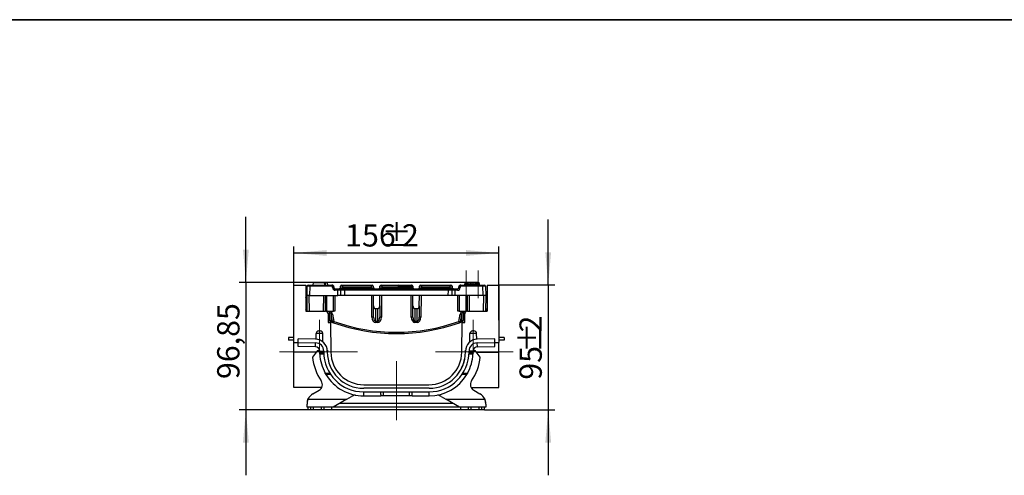
# Model space of a CAD drawing. Units: millimetres. Extents: x -121 to 664, y -32 to 370.
# Drawn here: x 252 to 402, y 222 to 291 of the extents above; entities that cross this region are included whole.
import ezdxf

# ---------------------------------------------------------------- set-up
doc = ezdxf.new("R2010")
doc.units = ezdxf.units.MM
doc.linetypes.add('CENTERX2', pattern=[20.32, 12.7, -2.54, 2.54, -2.54])
doc.layers.add('FORMAT', color=7, linetype='Continuous')
doc.styles.add('SLDTEXTSTYLE1', font='TXT', dxfattribs={"width": 0.7})
doc.dimstyles.new('SLDDIMSTYLE1', dxfattribs={"dimtxt": 3.393075, "dimasz": 5, "dimexe": 0, "dimexo": 0.0625, "dimgap": 0.848269, "dimtad": 2, "dimdec": 4, "dimlfac": 5, "dimrnd": 1e-09, "dimzin": 12, "dimdsep": 46, "dimtxsty": 'SLDTEXTSTYLE1', "dimsah": 1, "dimcen": 0.09, "dimadec": 0, "dimazin": 3, "dimtfac": 1, "dimtdec": 4, "dimtmove": 0, "dimatfit": 0, "dimfxl": 0, "dimfrac": 2, "dimtolj": 1, "dimtzin": 12, "dimarcsym": 0})

# ---------------------------------------------------------------- blocks, each defined once
blk = doc.blocks.new('_D_2')
at = {"layer": 'FORMAT'}
for p, q in [((293.66, 250.57), (293.66, 256.45)), ((324.86, 245.19), (324.86, 256.45)), ((293.66, 255.45), (324.86, 255.45))]:
    blk.add_line(p, q, dxfattribs=at)
for points in [[(293.66, 255.45), (298.66, 255.01), (298.66, 255.89)], [(324.86, 255.45), (319.86, 255.89), (319.86, 255.01)]]:
    blk.add_solid(points, dxfattribs=at)
at = {"layer": 'FORMAT', "attachment_point": 1, "style": 'SLDTEXTSTYLE1'}
for s, insert, char_height in [('156', (301.46, 259.83), 3.393), ('%%p', (307, 259.83), 3.393), ('2', (310.11, 259.83), 3.39)]:
    blk.add_mtext(s, dxfattribs=dict(at, insert=insert, char_height=char_height))
blk = doc.blocks.new('_D_3')
at = {"layer": 'FORMAT'}
for p, q in [((332.37, 250.57), (332.37, 260.57)), ((324.86, 250.57), (333.37, 250.57)), ((332.37, 250.57), (332.37, 231.57)), ((322.66, 231.57), (333.37, 231.57)), ((332.37, 231.57), (332.37, 221.57))]:
    blk.add_line(p, q, dxfattribs=at)
for points in [[(332.37, 250.57), (332.81, 255.57), (331.93, 255.57)], [(332.37, 231.57), (331.93, 226.57), (332.81, 226.57)]]:
    blk.add_solid(points, dxfattribs=at)
at = {"layer": 'FORMAT', "attachment_point": 1, "rotation": 90, "style": 'SLDTEXTSTYLE1'}
for s, insert, char_height in [('%%p', (328, 240.24), 3.393), ('2', (328, 243.34), 3.39), ('95', (328, 236.14), 3.393)]:
    blk.add_mtext(s, dxfattribs=dict(at, insert=insert, char_height=char_height))
blk = doc.blocks.new('_D_4')
at = {"layer": 'FORMAT'}
for p, q in [((286.36, 250.94), (286.36, 260.94)), ((320.52, 250.94), (285.36, 250.94)), ((286.36, 250.94), (286.36, 231.57)), ((319.06, 231.57), (285.36, 231.57)), ((286.36, 231.57), (286.36, 221.57))]:
    blk.add_line(p, q, dxfattribs=at)
for points in [[(286.36, 250.94), (286.8, 255.94), (285.92, 255.94)], [(286.36, 231.57), (285.92, 226.57), (286.8, 226.57)]]:
    blk.add_solid(points, dxfattribs=at)
at = {"layer": 'FORMAT', "insert": (281.99, 236.24), "char_height": 3.393, "attachment_point": 1, "rotation": 90, "style": 'SLDTEXTSTYLE1'}
blk.add_mtext('96,85', dxfattribs=at)

msp = doc.modelspace()

# ---------------------------------------------------------------- linework, layer by layer
at = {"color": 7, "linetype": 'Continuous', "lineweight": 25}
for p, q in [((293.660671, 241.816285), (293.660671, 250.567567)), ((293.660671, 250.567567), (295.460671, 250.567567)), ((295.460671, 250.567567), (295.460671, 246.567567)), ((295.660671, 248.967567), (295.685169, 250.371057)), ((295.885139, 250.567567), (296.085108, 250.567567)), ((296.085108, 250.371057), (296.06061, 248.967567)), ((296.085108, 250.371057), (296.085108, 250.567567)), ((296.085108, 250.567567), (299.455389, 250.567567)), ((299.455389, 250.371057), (296.085108, 250.371057)), ((296.576784, 250.567567), (296.642025, 250.937567)), ((296.642025, 250.937567), (298.322025, 250.937567)), ((298.387266, 250.567567), (298.322025, 250.937567)), ((298.32831, 250.901921), (298.328258, 250.937567)), ((298.465092, 250.567567), (298.412684, 250.937567)), ((298.472784, 250.567567), (298.538025, 250.937567)), ((298.531394, 250.899961), (298.525133, 250.937567)), ((298.538025, 250.937567), (298.525133, 250.937567)), ((298.538025, 250.937567), (298.754025, 250.937567)), ((298.819266, 250.567567), (298.754025, 250.937567)), ((299.455389, 250.371057), (299.455389, 250.567567)), ((299.557272, 250.164076), (299.555374, 250.272803)), ((299.755343, 250.272803), (299.757241, 250.164076)), ((300.76401, 250.164076), (300.767623, 250.371057)), ((300.967592, 250.567567), (301.067577, 250.567567)), ((301.067577, 250.371057), (301.063964, 250.164076)), ((301.067577, 250.371057), (301.067577, 250.567567)), ((301.067577, 250.567567), (305.453689, 250.567567)), ((305.453689, 250.371057), (301.067577, 250.371057)), ((305.453689, 250.371057), (305.453689, 250.567567)), ((305.453689, 250.567567), (305.553674, 250.567567)), ((305.457302, 250.164076), (305.453689, 250.371057)), ((305.753644, 250.371057), (305.757256, 250.164076)), ((306.764086, 250.164076), (306.767699, 250.371057)), ((306.967669, 250.567567), (307.067653, 250.567567)), ((307.067653, 250.371057), (307.06404, 250.164076)), ((307.067653, 250.371057), (307.067653, 250.567567)), ((307.067653, 250.567567), (309.552774, 250.567567)), ((309.552774, 250.371057), (307.067653, 250.371057)), ((309.552774, 250.371057), (309.552774, 250.567567)), ((309.552774, 250.567567), (309.652834, 250.567567)), ((309.553068, 250.365822), (309.552774, 250.371057)), ((309.652834, 250.567567), (311.553674, 250.567567)), ((309.853462, 250.361968), (309.85252, 250.378764)), ((309.897788, 250.169312), (309.897788, 250.267567)), ((309.897788, 250.267567), (311.457211, 250.267567)), ((311.440266, 250.365822), (311.440174, 250.371057)), ((311.457211, 250.169312), (311.457211, 250.267567)), ((311.457211, 250.267567), (311.462271, 250.267567)), ((311.457211, 250.267567), (311.462271, 250.267567)), ((311.457211, 250.267567), (311.462271, 250.267567)), ((311.457211, 250.267567), (311.462271, 250.267567)), ((311.457211, 250.267567), (311.462271, 250.267567)), ((311.457211, 250.267567), (311.462271, 250.267567)), ((311.457211, 250.267567), (311.462271, 250.267567)), ((311.457211, 250.267567), (311.462271, 250.267567)), ((311.457211, 250.267567), (311.462271, 250.267567)), ((311.457211, 250.267567), (311.462271, 250.267567)), ((311.457211, 250.267567), (311.462271, 250.267567)), ((311.457211, 250.267567), (311.462271, 250.267567)), ((311.457211, 250.267567), (311.462271, 250.267567)), ((311.457211, 250.267567), (311.462271, 250.267567)), ((311.753644, 250.371057), (311.753735, 250.365822)), ((311.755571, 250.260625), (311.757256, 250.164076)), ((312.764086, 250.164076), (312.767699, 250.371057)), ((312.967669, 250.567567), (313.067653, 250.567567)), ((313.067653, 250.371057), (313.06404, 250.164076)), ((313.067653, 250.371057), (313.067653, 250.567567)), ((313.067653, 250.567567), (317.453765, 250.567567)), ((317.453765, 250.371057), (313.067653, 250.371057)), ((317.453765, 250.371057), (317.453765, 250.567567)), ((317.453765, 250.567567), (317.55375, 250.567567)), ((317.457378, 250.164076), (317.453765, 250.371057)), ((317.75372, 250.371057), (317.757333, 250.164076)), ((318.764101, 250.164076), (318.765999, 250.272803)), ((318.965969, 250.272803), (318.964071, 250.164076)), ((319.065953, 250.371057), (319.065953, 250.567567)), ((319.065953, 250.567567), (322.436234, 250.567567)), ((322.436234, 250.371057), (319.065953, 250.371057)), ((319.666678, 250.567567), (319.701944, 250.767567)), ((319.701944, 250.767567), (319.95866, 250.767567)), ((319.737342, 250.767567), (319.767318, 250.937567)), ((319.767318, 250.937567), (319.950838, 250.937567)), ((319.929252, 250.767567), (319.959318, 250.937567)), ((319.929287, 250.767567), (319.959318, 250.937567)), ((319.96866, 250.567567), (319.95866, 250.767567)), ((319.95866, 250.767567), (321.75866, 250.767567)), ((319.969845, 250.767567), (319.990888, 250.937567)), ((320.062544, 250.937567), (320.061834, 250.937567)), ((320.064938, 250.767567), (320.062544, 250.937567)), ((320.104757, 250.937567), (320.062544, 250.937567)), ((320.115571, 250.767567), (320.104757, 250.937567)), ((320.1881, 250.937567), (320.104757, 250.937567)), ((320.18246, 250.767567), (320.212502, 250.937567)), ((320.182482, 250.767567), (320.212502, 250.937567)), ((320.182527, 250.767567), (320.212502, 250.937567)), ((320.516157, 250.767567), (320.516556, 250.937567)), ((320.638178, 250.937567), (320.516556, 250.937567)), ((320.638551, 250.767567), (320.638178, 250.937567)), ((320.972208, 250.767567), (320.942232, 250.937567)), ((321.282773, 250.937567), (320.942232, 250.937567)), ((321.252797, 250.767567), (321.282773, 250.937567)), ((321.3471, 250.767567), (321.347638, 250.937567)), ((321.442478, 250.767567), (321.412502, 250.937567)), ((321.442505, 250.767567), (321.412502, 250.937567)), ((321.446628, 250.767567), (321.416556, 250.937567)), ((321.492459, 250.937567), (321.433191, 250.937567)), ((321.474216, 250.767567), (321.492459, 250.937567)), ((321.553508, 250.767567), (321.554182, 250.937567)), ((321.692022, 250.767567), (321.66202, 250.937567)), ((321.692035, 250.767567), (321.66202, 250.937567)), ((321.692032, 250.767567), (321.66202, 250.937567)), ((321.697022, 250.937567), (321.879318, 250.937567)), ((321.76866, 250.567567), (321.75866, 250.767567)), ((321.75866, 250.767567), (321.901944, 250.767567)), ((321.944559, 250.567567), (321.879318, 250.937567)), ((321.937209, 250.567567), (321.901944, 250.767567)), ((322.436234, 250.371057), (322.436234, 250.567567)), ((322.436234, 250.567567), (322.636204, 250.567567)), ((322.460732, 248.967567), (322.436234, 250.371057)), ((322.836173, 250.371057), (322.860671, 248.967567)), ((323.060671, 250.567567), (323.060671, 246.567567)), ((323.060671, 250.567567), (324.860671, 250.567567)), ((324.860671, 250.567567), (324.860671, 241.816285)), ((296.06061, 248.967567), (295.660671, 248.967567)), ((295.677427, 246.567567), (295.660671, 248.967567)), ((295.960664, 248.967567), (295.977419, 246.567567)), ((296.06061, 248.967567), (300.360732, 248.967567)), ((298.183923, 246.567567), (298.200679, 248.967567)), ((299.700637, 246.567567), (299.705304, 248.967567)), ((299.91208, 248.967567), (299.907413, 246.567567)), ((299.957211, 249.771057), (299.957211, 249.967567)), ((299.957211, 249.967567), (300.346707, 249.967567)), ((300.346707, 249.771057), (299.957211, 249.771057)), ((300.346707, 249.771057), (300.346707, 249.967567)), ((300.346707, 249.967567), (300.546677, 249.967567)), ((300.360732, 248.967567), (300.346707, 249.771057)), ((300.760671, 248.967567), (300.360732, 248.967567)), ((300.546677, 249.967567), (301.346555, 249.967567)), ((300.746646, 249.771057), (300.760671, 248.967567)), ((301.36058, 248.967567), (300.760671, 248.967567)), ((301.063964, 249.967567), (301.063964, 250.164076)), ((301.063964, 250.164076), (305.457302, 250.164076)), ((301.346555, 249.771057), (301.346555, 249.967567)), ((301.346555, 249.967567), (317.174788, 249.967567)), ((301.346555, 249.771057), (301.36058, 248.967567)), ((317.174788, 249.771057), (301.346555, 249.771057)), ((305.710676, 248.967567), (301.36058, 248.967567)), ((305.457302, 249.967567), (305.457302, 250.164076)), ((305.533738, 245.664409), (305.510677, 248.967567)), ((305.710676, 248.967567), (305.760671, 248.967567)), ((306.760671, 248.967567), (305.760671, 248.967567)), ((305.771602, 247.401948), (305.760671, 248.967567)), ((306.749741, 247.401948), (306.760671, 248.967567)), ((306.760671, 248.967567), (306.810667, 248.967567)), ((311.710676, 248.967567), (306.810667, 248.967567)), ((307.010665, 248.967567), (306.987604, 245.664409)), ((307.06404, 249.967567), (307.06404, 250.164076)), ((307.06404, 250.164076), (311.457302, 250.164076)), ((311.457211, 250.169312), (309.897788, 250.169312)), ((311.457302, 250.164076), (311.457211, 250.169312)), ((311.457302, 249.967567), (311.457302, 250.164076)), ((311.533738, 245.664409), (311.510677, 248.967567)), ((311.710676, 248.967567), (311.760671, 248.967567)), ((312.760671, 248.967567), (311.760671, 248.967567)), ((311.771602, 247.401948), (311.760671, 248.967567)), ((312.749741, 247.401948), (312.760671, 248.967567)), ((312.760671, 248.967567), (312.810667, 248.967567)), ((317.160763, 248.967567), (312.810667, 248.967567)), ((313.010665, 248.967567), (312.987604, 245.664409)), ((313.06404, 249.967567), (313.06404, 250.164076)), ((313.06404, 250.164076), (317.457378, 250.164076)), ((317.160763, 248.967567), (317.174788, 249.771057)), ((317.760671, 248.967567), (317.160763, 248.967567)), ((317.174788, 249.771057), (317.174788, 249.967567)), ((317.174788, 249.967567), (317.974666, 249.967567)), ((317.457378, 249.967567), (317.457378, 250.164076)), ((317.760671, 248.967567), (317.774696, 249.771057)), ((318.16061, 248.967567), (317.760671, 248.967567)), ((317.974666, 249.967567), (318.174635, 249.967567)), ((318.174635, 249.771057), (318.16061, 248.967567)), ((322.460732, 248.967567), (318.16061, 248.967567)), ((318.174635, 249.771057), (318.174635, 249.967567)), ((318.174635, 249.967567), (318.564132, 249.967567)), ((318.564132, 249.771057), (318.174635, 249.771057)), ((318.564132, 249.771057), (318.564132, 249.967567)), ((318.613929, 246.567567), (318.609262, 248.967567)), ((318.816039, 248.967567), (318.820706, 246.567567)), ((320.320664, 248.967567), (320.337419, 246.567567)), ((322.860671, 248.967567), (322.460732, 248.967567)), ((322.543923, 246.567567), (322.560679, 248.967567)), ((322.860671, 248.967567), (322.843916, 246.567567)), ((305.783732, 245.664409), (305.771602, 247.401948)), ((306.749741, 247.401948), (306.73761, 245.664409)), ((311.783732, 245.664409), (311.771602, 247.401948)), ((312.749741, 247.401948), (312.73761, 245.664409)), ((295.617341, 246.667567), (295.460671, 246.928309)), ((295.460671, 246.667567), (295.676729, 246.667567)), ((295.460671, 246.567567), (298.460671, 246.567567)), ((298.483863, 246.567567), (298.460671, 246.567567)), ((298.677006, 246.567567), (299.700637, 246.567567)), ((298.860671, 246.167567), (298.860671, 244.867567)), ((299.081805, 245.180079), (299.061016, 246.371057)), ((299.54028, 244.981824), (299.348096, 246.071756)), ((299.545058, 246.105089), (299.737242, 245.015158)), ((299.907413, 246.567567), (299.700637, 246.567567)), ((306.073191, 246.967567), (306.448151, 246.967567)), ((306.073191, 246.967567), (306.086653, 245.039382)), ((306.43469, 245.039382), (306.448151, 246.967567)), ((312.073191, 246.967567), (312.448151, 246.967567)), ((312.073191, 246.967567), (312.086653, 245.039382)), ((312.43469, 245.039382), (312.448151, 246.967567)), ((318.820706, 246.567567), (318.613929, 246.567567)), ((318.784101, 245.015158), (318.976285, 246.105089)), ((318.820706, 246.567567), (319.844337, 246.567567)), ((319.173246, 246.071756), (318.981062, 244.981824)), ((319.460326, 246.371057), (319.439538, 245.180079)), ((319.660671, 244.867567), (319.660671, 246.167567)), ((320.060671, 246.567567), (320.03748, 246.567567)), ((320.060671, 246.567567), (323.060671, 246.567567)), ((322.844614, 246.667567), (323.060671, 246.667567)), ((322.904002, 246.667567), (323.060671, 246.928309)), ((298.860671, 244.867567), (299.260671, 244.867567)), ((299.260671, 244.867567), (299.300323, 240.323934)), ((306.086653, 245.039382), (306.43469, 245.039382)), ((306.086653, 245.039382), (306.086653, 244.868043)), ((306.43469, 244.868043), (306.086653, 244.868043)), ((306.43469, 245.039382), (306.43469, 244.868043)), ((312.086653, 245.039382), (312.43469, 245.039382)), ((312.086653, 245.039382), (312.086653, 244.868043)), ((312.43469, 244.868043), (312.086653, 244.868043)), ((312.43469, 245.039382), (312.43469, 244.868043)), ((319.22102, 240.323934), (319.260671, 244.867567)), ((319.260671, 244.867567), (319.660671, 244.867567)), ((297.038479, 242.296196), (297.053811, 243.174548)), ((298.067531, 243.174548), (297.053811, 243.174548)), ((297.45375, 243.567567), (297.667592, 243.567567)), ((298.09002, 241.886201), (298.067531, 243.174548)), ((320.431323, 241.886201), (320.453811, 243.174548)), ((321.467531, 243.174548), (320.453811, 243.174548)), ((320.85375, 243.567567), (321.067592, 243.567567)), ((321.482863, 242.296196), (321.467531, 243.174548)), ((292.860671, 242.567567), (292.860671, 242.167567)), ((293.660671, 242.567567), (292.860671, 242.567567)), ((293.660671, 242.167567), (292.860671, 242.167567)), ((293.660671, 241.816285), (294.298671, 241.805149)), ((293.660671, 240.320095), (293.660671, 241.816285)), ((294.298671, 241.805149), (294.298671, 242.345149)), ((296.974755, 242.298438), (294.298671, 242.345149)), ((294.298671, 241.805149), (296.965331, 241.758602)), ((294.298671, 241.197149), (294.298671, 241.805149)), ((296.974755, 241.150438), (296.974755, 241.758402)), ((324.222671, 242.345149), (321.546588, 242.298438)), ((321.556012, 241.758602), (324.222671, 241.805149)), ((321.586652, 241.151137), (321.565433, 241.758767)), ((324.222671, 241.805149), (324.222671, 242.345149)), ((324.222671, 241.805149), (324.860671, 241.816285)), ((324.222671, 241.197149), (324.222671, 241.805149)), ((325.660671, 242.567567), (324.860671, 242.567567)), ((325.660671, 242.167567), (324.860671, 242.167567)), ((324.860671, 240.320095), (324.860671, 241.816285)), ((325.660671, 242.567567), (325.660671, 242.167567)), ((293.660671, 234.927567), (293.660671, 240.320095)), ((296.974755, 241.150438), (294.298671, 241.197149)), ((297.274013, 240.567567), (296.498887, 239.594446)), ((297.274013, 240.567567), (297.59218, 240.567567)), ((297.595515, 240.478676), (298.203341, 240.489286)), ((297.595515, 240.478676), (297.595515, 240.347532)), ((297.595515, 240.347532), (298.203348, 240.358141)), ((297.596606, 240.245149), (298.204573, 240.245149)), ((298.203341, 240.498794), (298.203341, 240.367567)), ((298.742023, 240.567567), (298.758176, 240.567567)), ((298.743341, 240.367567), (298.743341, 240.498712)), ((298.757354, 240.661789), (298.760343, 240.319222)), ((319.760999, 240.319222), (319.763989, 240.661789)), ((319.763166, 240.567567), (319.779319, 240.567567)), ((319.778002, 240.498712), (319.778002, 240.367567)), ((320.316769, 240.245149), (320.924737, 240.245149)), ((320.318002, 240.367567), (320.318002, 240.498794)), ((320.925827, 240.387602), (320.318002, 240.376993)), ((320.925827, 240.518747), (320.318037, 240.508138)), ((320.925827, 240.387602), (320.925827, 240.518747)), ((320.929163, 240.567567), (321.24733, 240.567567)), ((322.022456, 239.594446), (321.24733, 240.567567)), ((321.586652, 241.151137), (324.222671, 241.197149)), ((324.860671, 234.927567), (324.860671, 240.320095)), ((319.686487, 239.364764), (319.669695, 239.364764)), ((319.210735, 237.925534), (319.193943, 237.925534)), ((304.300133, 235.367567), (314.22121, 235.367567)), ((297.879544, 234.927567), (293.660671, 234.927567)), ((296.560671, 233.987182), (297.493956, 234.526015)), ((314.238002, 234.827567), (304.283341, 234.827567)), ((304.283341, 234.287567), (314.238002, 234.287567)), ((304.303376, 233.679742), (304.292766, 234.287567)), ((314.258037, 233.679742), (314.247428, 234.287574)), ((320.641799, 234.927567), (324.860671, 234.927567)), ((321.027386, 234.526015), (321.960671, 233.987182)), ((295.660671, 231.967567), (295.660671, 232.428336)), ((295.819471, 233.167567), (301.739132, 233.167567)), ((301.739132, 233.167567), (299.660671, 231.967567)), ((300.699743, 232.567476), (317.821599, 232.567476)), ((301.739132, 233.167567), (302.42862, 233.565643)), ((304.303376, 233.679742), (306.875238, 233.679742)), ((307.260671, 233.679742), (306.875238, 233.679742)), ((311.260671, 233.679742), (307.260671, 233.679742)), ((311.646104, 233.679742), (311.260671, 233.679742)), ((311.646104, 233.679742), (314.258037, 233.679742)), ((316.092722, 233.565643), (316.78221, 233.167567)), ((318.860671, 231.967567), (316.78221, 233.167567)), ((316.78221, 233.167567), (322.701872, 233.167567)), ((322.860671, 232.428336), (322.860671, 231.967567)), ((299.660671, 231.967567), (295.660671, 231.967567)), ((295.860671, 231.567567), (295.860671, 231.967567)), ((296.260671, 231.567567), (295.860671, 231.567567)), ((296.260671, 231.567567), (296.260671, 231.967567)), ((296.660671, 231.567567), (296.260671, 231.567567)), ((296.660671, 231.567567), (296.660671, 231.967567)), ((297.860671, 231.567567), (296.660671, 231.567567)), ((297.860671, 231.567567), (297.860671, 231.967567)), ((298.260671, 231.567567), (297.860671, 231.567567)), ((298.260671, 231.567567), (298.260671, 231.967567)), ((299.460671, 231.567567), (298.260671, 231.567567)), ((299.460671, 231.567567), (299.460671, 231.967567)), ((318.860671, 231.967567), (299.660671, 231.967567)), ((322.860671, 231.967567), (318.860671, 231.967567)), ((319.060671, 231.567567), (319.060671, 231.967567)), ((320.260671, 231.567567), (319.060671, 231.567567)), ((320.260671, 231.567567), (320.260671, 231.967567)), ((320.660671, 231.567567), (320.260671, 231.567567)), ((320.660671, 231.567567), (320.660671, 231.967567)), ((321.860671, 231.567567), (320.660671, 231.567567)), ((321.860671, 231.567567), (321.860671, 231.967567)), ((322.260671, 231.567567), (321.860671, 231.567567)), ((322.260671, 231.567567), (322.260671, 231.967567)), ((322.660671, 231.567567), (322.260671, 231.567567)), ((322.660671, 231.567567), (322.660671, 231.967567))]:
    msp.add_line(p, q, dxfattribs=at)
at = {"color": 8, "linetype": 'Continuous', "lineweight": 25}
for p, q in [((311.440174, 250.371057), (309.852952, 250.371057)), ((309.853246, 250.365822), (311.440266, 250.365822)), ((299.262415, 246.291248), (299.281774, 245.182173)), ((319.239568, 245.182173), (319.258927, 246.291248)), ((297.076892, 240.320095), (293.660671, 240.320095)), ((298.211895, 240.045149), (297.603262, 240.045149)), ((320.918081, 240.045149), (320.309447, 240.045149)), ((321.44445, 240.320095), (324.860671, 240.320095)), ((298.423014, 237.145149), (299.127526, 237.145149)), ((319.393816, 237.145149), (320.098329, 237.145149)), ((307.260671, 234.287567), (307.260671, 233.679742)), ((311.260671, 233.679742), (311.260671, 234.287567))]:
    msp.add_line(p, q, dxfattribs=at)
at = {"color": 7, "linetype": 'Continuous', "lineweight": 25, "flags": 128}
for points in [[(311.440266, 250.365822), (311.439008, 250.346562), (311.435665, 250.328093), (311.430362, 250.311106), (311.423298, 250.296242), (311.41474, 250.284058), (311.405007, 250.275013), (311.394467, 250.269446), (311.383516, 250.267567)], [(311.553674, 250.567567), (311.531771, 250.563809), (311.510691, 250.552675), (311.491226, 250.534584), (311.474109, 250.510217), (311.459982, 250.480488), (311.449376, 250.446516), (311.442689, 250.409576), (311.440174, 250.371057)]]:
    msp.add_lwpolyline(points, dxfattribs=at)
at = {"color": 7, "linetype": 'Continuous', "lineweight": 25}
for centre, radius, start, end in [((295.885139, 250.367567), 0.2, 90, 179), ((299.455389, 250.267567), 0.3, 1, 90), ((299.455389, 250.271057), 0.1, 1, 90), ((299.655359, 247.407294), 2.867252, 88.00161738, 91.99838262), ((300.967592, 250.367567), 0.2, 90, 179), ((305.553674, 250.367567), 0.2, 1, 90), ((306.967669, 250.367567), 0.2, 90, 179), ((309.652834, 250.367567), 0.2, 3.38037644, 90), ((309.953305, 250.367567), 0.1, 183.19047949, 270), ((311.596909, 247.764418), 2.611347, 86.55900517, 93.44099483), ((310.498401, 250.193604), 0.966704, 358.56268118, 4.38802189), ((311.553674, 250.367567), 0.2, 1, 90), ((311.691235, 250.255617), 0.064531, 4.45131071, 63.2136987), ((312.967669, 250.367567), 0.2, 90, 179), ((317.55375, 250.367567), 0.2, 1, 90), ((319.065953, 250.267567), 0.3, 90, 179), ((318.865984, 247.407294), 2.867252, 88.00161738, 91.99838262), ((319.065953, 250.271057), 0.1, 90, 179), ((322.636204, 250.367567), 0.2, 1, 90), ((294.764552, 249.203276), 0.900096, 320.65864948, 359), ((299.657256, 247.298568), 2.867252, 88.00161738, 91.99838262), ((299.957211, 250.171057), 0.4, 181, 270), ((299.957211, 250.167567), 0.2, 181, 270), ((300.546677, 249.767567), 0.2, 1, 90), ((300.56404, 250.167567), 0.2, 270, 359), ((305.957226, 250.167567), 0.2, 181, 270), ((306.564117, 250.167567), 0.2, 270, 359), ((311.957226, 250.167567), 0.2, 181, 270), ((312.564117, 250.167567), 0.2, 270, 359), ((317.957302, 250.167567), 0.2, 181, 270), ((317.974666, 249.767567), 0.2, 90, 179), ((318.564132, 250.171057), 0.4, 270, 359), ((318.564132, 250.167567), 0.2, 270, 359), ((318.864086, 247.298568), 2.867252, 88.00161738, 91.99838262), ((323.75679, 249.203276), 0.900096, 181, 219.34135052), ((298.460671, 246.167567), 0.4, 0, 90), ((298.757211, 245.967567), 0.6, 10, 90), ((298.861046, 246.367567), 0.2, 1, 49.96262889), ((298.757211, 245.966171), 0.8, 10, 48.74178948), ((298.234936, 253.247811), 7.26188, 278.8175274, 280.39368901), ((319.764131, 245.966171), 0.8, 131.25821052, 170), ((320.286406, 253.247811), 7.26188, 259.60631099, 261.1824726), ((319.764131, 245.967567), 0.6, 90, 170), ((319.660296, 246.367567), 0.2, 130.03737111, 179), ((320.060671, 246.167567), 0.4, 90, 180), ((299.106783, 252.343207), 7.163171, 269.80020783, 271.39983604), ((299.281774, 245.183569), 0.2, 181, 249.37188374), ((280.405297, 252.2351), 20.151059, 338.94756238, 339.51251366), ((309.260671, 271.692489), 28.524922, 249.37188374, 250.3532062), ((298.42712, 252.15788), 7.26188, 278.8175274, 280.39368901), ((299.737242, 245.016554), 0.2, 190, 250.3532062), ((279.836252, 252.067387), 21.113582, 339.94824229, 340.48741597), ((309.260671, 271.692489), 28.524922, 250.3532062, 289.6467938), ((309.260671, 271.691093), 28.324922, 250.3532062, 289.6467938), ((305.658735, 236.711584), 8.953698, 89.2001036, 90.7998964), ((306.862607, 236.711584), 8.953698, 89.2001036, 90.7998964), ((311.658735, 236.711584), 8.953698, 89.2001036, 90.7998964), ((312.862607, 236.711584), 8.953698, 89.2001036, 90.7998964), ((320.094222, 252.15788), 7.26188, 259.60631099, 261.1824726), ((338.68509, 252.067387), 21.113582, 199.51258403, 200.05175771), ((309.260671, 271.692489), 28.524922, 289.6467938, 290.62811626), ((318.784101, 245.016554), 0.2, 289.6467938, 350), ((319.41456, 252.343207), 7.163171, 268.60016396, 270.19979217), ((338.116046, 252.2351), 20.151059, 200.48748634, 201.05243762), ((319.239568, 245.183569), 0.2, 290.62811626, 359), ((297.45375, 243.167567), 0.4, 90, 179), ((297.667592, 243.167567), 0.4, 1, 90), ((320.85375, 243.167567), 0.4, 90, 179), ((321.067592, 243.167567), 0.4, 1, 90), ((296.943341, 240.498794), 1.26, 0, 89), ((296.943341, 240.498712), 1.8, 0, 89), ((321.578002, 240.498712), 1.8, 91, 180), ((321.578002, 240.498794), 1.26, 91, 180), ((296.943341, 240.498712), 0.652483, 358.24037864, 87.24037864), ((304.283341, 240.367567), 6.687855, 180.17164598, 181.04883058), ((304.283341, 240.367567), 6.687855, 182.76327073, 208.80507615), ((304.283341, 240.367567), 6.08, 180, 270), ((304.283341, 240.367567), 5.54, 180, 270), ((304.300133, 240.367567), 5, 180.5, 270), ((314.22121, 240.367567), 5, 270, 359.5), ((314.238002, 240.367567), 6.08, 270, 0), ((314.238002, 240.367567), 5.54, 270, 0), ((314.238002, 240.367567), 6.687855, 331.19492385, 357.23672927), ((314.238002, 240.367567), 6.687855, 358.95116942, 0.17164598), ((321.578002, 240.498712), 0.652483, 89.24037864, 178.24037864), ((304.300133, 240.367567), 7.839461, 185.65965815, 214.25497557), ((314.22121, 240.367567), 5.54, 333.84505016, 349.57132757), ((314.22121, 240.367567), 7.839461, 325.74502443, 354.34034185), ((304.283341, 240.367567), 6.687855, 210.7795507, 270.17164598), ((314.238002, 240.367567), 6.687855, 270.17164598, 329.2204493), ((296.993956, 235.39204), 1, 300, 34.25497557), ((321.527386, 235.39204), 1, 145.74502443, 240), ((297.460671, 232.428336), 1.8, 120, 155.75221512), ((303.92862, 230.967567), 3, 108.64826266, 120), ((314.592722, 230.967567), 3, 60, 71.35173734), ((321.060671, 232.428336), 1.8, 24.24778488, 60), ((296.660671, 232.717404), 1, 133.17934272, 180), ((321.860671, 232.717404), 1, 0, 46.82065728)]:
    msp.add_arc(centre, radius, start, end, dxfattribs=at)
at = {"color": 8, "linetype": 'Continuous', "lineweight": 25}
for centre, radius, start, end in [((299.086459, 251.963211), 5.592211, 269.73932222, 271.16621082), ((319.422849, 250.440263), 4.069379, 268.56678328, 270.52768368), ((309.260671, 271.691093), 28.324922, 249.37188374, 249.88718796), ((309.260671, 271.691093), 28.324922, 290.11281204, 290.62811626)]:
    msp.add_arc(centre, radius, start, end, dxfattribs=at)
at = {"color": 7, "linetype": 'Continuous', "lineweight": 25}
for centre, major_axis, ratio, start_param, end_param in [((296.085169, 250.367567), (0.4, -0.00349), 0.00872421, 1.5710247667, 3.141516507), ((301.067608, 250.367567), (0.299985, -0.00349), 0.0116327722, 1.5710332205, 3.1415249608), ((305.453659, 250.367567), (0.299985, 0.00349), 0.0116327722, 0.0000676928, 1.5705594331), ((307.067684, 250.367567), (0.299985, -0.00349), 0.0116327722, 1.5710332205, 3.1415249608), ((311.553674, 250.367567), (0.200061, -0.001747), 0.0165940717, 4.1098341461, 6.2836199028), ((313.067684, 250.367567), (0.299985, -0.00349), 0.0116327722, 1.5710332205, 3.1415249608), ((317.453735, 250.367567), (0.299985, 0.00349), 0.0116327722, 0.0000676928, 1.5705594331), ((322.436173, 250.367567), (0.4, 0.00349), 0.00872421, 0.0000761466, 1.5705678869), ((296.060696, 248.965472), (0.400024, -0.002095), 0.0052351107, 1.5710369706, 3.1415926539), ((299.18427, 389.856532), (1.721804, 268.841782), 0.0009551889, 4.1502691462, 4.1607851914), ((298.977494, 389.859325), (1.515036, 268.845616), 0.0022287582, 4.1502722956, 4.1607882127), ((300.346646, 249.767567), (0.4, 0.00349), 0.00872421, 0.0000761466, 1.5705678869), ((301.346799, 249.767567), (0.600152, -0.003491), 0.0058134341, 1.5712362164, 3.1417279566), ((301.064117, 250.167567), (0.300107, 0.003492), 0.0116233276, 3.1412544647, 4.7117462049), ((305.45715, 250.167567), (0.300107, -0.003492), 0.0116233276, 4.7130317558, 6.2835234961), ((307.064193, 250.167567), (0.300107, 0.003492), 0.0116233276, 3.1412544647, 4.7117462049), ((311.45715, 250.167567), (0.300015, 0.001745), 0.0058157955, 1.5452581521, 1.5705594193), ((311.45715, 250.167567), (0.300107, -0.003492), 0.0116233276, 4.7130317558, 6.2835234961), ((313.064193, 250.167567), (0.300107, 0.003492), 0.0116233276, 3.1412544647, 4.7117462049), ((317.174544, 249.767567), (0.600152, 0.003491), 0.0058134341, 6.2830500041, 7.8535417444), ((317.457226, 250.167567), (0.300107, -0.003492), 0.0116233276, 4.7130317558, 6.2835234961), ((318.174696, 249.767567), (0.4, -0.00349), 0.00872421, 1.5710247667, 3.141516507), ((319.543849, 389.859325), (-1.515036, 268.845616), 0.0022287582, 2.1223970945, 2.1329130116), ((319.337072, 389.856532), (-1.721804, 268.841782), 0.0009551889, 2.1224001158, 2.1329161609), ((322.460647, 248.965472), (0.400024, 0.002095), 0.0052351107, 0, 1.5705556829), ((306.071594, 247.404058), (-0.003027, 0.436486), 0.6872907337, 1.5708629819, 3.1368259046), ((306.449748, 247.404058), (0.003027, 0.436486), 0.6872907337, 3.1463594026, 4.7123223252), ((312.071594, 247.404058), (-0.003027, 0.436486), 0.6872907337, 1.5708629819, 3.1368259046), ((312.449748, 247.404058), (0.003027, 0.436486), 0.6872907337, 3.1463594026, 4.7123223252), ((306.083725, 245.668277), (-0.00555, 0.800224), 0.6872907337, 1.5708629819, 3.1368259046), ((306.083725, 245.666531), (-0.004361, 0.627146), 0.478345681, 1.5708545168, 3.1368174394), ((306.437618, 245.666531), (0.004361, 0.627146), 0.478345681, 3.1463678678, 4.7123307904), ((306.437618, 245.668277), (0.00555, 0.800224), 0.6872907337, 3.1463594026, 4.7123223252), ((312.083725, 245.668277), (-0.00555, 0.800224), 0.6872907337, 1.5708629819, 3.1368259046), ((312.083725, 245.666531), (-0.004361, 0.627146), 0.478345681, 1.5708545168, 3.1368174394), ((312.437618, 245.666531), (0.004361, 0.627146), 0.478345681, 3.1463678678, 4.7123307904), ((312.437618, 245.668277), (0.00555, 0.800224), 0.6872907337, 3.1463594026, 4.7123223252), ((307.260671, 234.902167), (0, 4.571325), 0.0875019905, 1.7056515395, 1.8415021446), ((311.260671, 234.902167), (0, 4.571325), 0.0875019905, 4.4416831626, 4.5775337677)]:
    msp.add_ellipse(centre, major_axis=major_axis, ratio=ratio, start_param=start_param, end_param=end_param, dxfattribs=at)
at = {"color": 8, "linetype": 'Continuous', "lineweight": 25}
for major_axis, ratio, start_param, end_param in [((0.299843, 0.011196), 0.0116126377, 0.0002170805, 1.570036336), ((0.300785, -0.005599), 0.0057760605, 4.7137979062, 6.2832216983)]:
    msp.add_ellipse((309.552677, 250.367567), major_axis=major_axis, ratio=ratio, start_param=start_param, end_param=end_param, dxfattribs=at)
at = {"color": 7, "linetype": 'Continuous', "lineweight": 25}
for points, knots in [([(298.412684, 250.937567), (298.406446, 250.937567), (298.393892, 250.937567), (298.367466, 250.937567), (298.34441, 250.937567), (298.331401, 250.937567), (298.328258, 250.937567)], [0, 0, 0, 0, 0.3008245478, 0.6054827993, 0.9046877915, 1, 1, 1, 1]), ([(298.525133, 250.937567), (298.516864, 250.937567), (298.499414, 250.937567), (298.458755, 250.937567), (298.428088, 250.937567), (298.412684, 250.937567)], [0, 0, 0, 0, 0.3095336414, 0.6531853604, 1, 1, 1, 1]), ([(309.897788, 250.169312), (309.863846, 250.173153), (309.783152, 250.182283), (309.664986, 250.255976), (309.592381, 250.326638), (309.553368, 250.365523), (309.553068, 250.365822)], [0, 0, 0, 0, 0.2497039326, 0.5936388047, 0.9968799069, 1, 1, 1, 1]), ([(309.553068, 250.365822), (309.553569, 250.365655), (309.609266, 250.347111), (309.704451, 250.315943), (309.813092, 250.275809), (309.874803, 250.269804), (309.897788, 250.267567)], [0, 0, 0, 0, 0.00423671957, 0.47091473902, 0.80293482535, 1, 1, 1, 1]), ([(311.462271, 250.267567), (311.483388, 250.267678), (311.525799, 250.267902), (311.587632, 250.271095), (311.642275, 250.278231), (311.686562, 250.290717), (311.709718, 250.303723), (311.719226, 250.312246), (311.720317, 250.313224)], [0, 0, 0, 0, 0.1951266616, 0.3918872332, 0.5867359704, 0.7795274346, 0.9747150215, 1, 1, 1, 1]), ([(311.755571, 250.260625), (311.755578, 250.258685), (311.75564, 250.241195), (311.747751, 250.215069), (311.711961, 250.190979), (311.648863, 250.177023), (311.563218, 250.17052), (311.497626, 250.169744), (311.464801, 250.169356)], [0, 0, 0, 0, 0.0223219337, 0.2011840342, 0.3897897049, 0.5887189833, 0.7941713868, 1, 1, 1, 1]), ([(311.720317, 250.313224), (311.728924, 250.321676), (311.742396, 250.334905), (311.751939, 250.351941), (311.753798, 250.361034), (311.753737, 250.365676), (311.753735, 250.365822)], [0, 0, 0, 0, 0.4634176861, 0.7253037585, 0.9913509081, 1, 1, 1, 1]), ([(311.753735, 250.365822), (311.753741, 250.365478), (311.754065, 250.346886), (311.75471, 250.309965), (311.755285, 250.277022), (311.755571, 250.260625)], [0, 0, 0, 0, 0.0093794789, 0.5069413132, 1, 1, 1, 1]), ([(319.990888, 250.937567), (319.983743, 250.937567), (319.969396, 250.937567), (319.960911, 250.937567), (319.959845, 250.937567), (319.959318, 250.937567)], [0, 0, 0, 0, 0.3339447952, 0.6705571837, 1, 1, 1, 1]), ([(320.062544, 250.937567), (320.054071, 250.937567), (320.037061, 250.937567), (320.012719, 250.937567), (319.998685, 250.937567), (319.990888, 250.937567)], [0, 0, 0, 0, 0.3061330869, 0.6145412098, 1, 1, 1, 1]), ([(320.516556, 250.937567), (320.473578, 250.937567), (320.395741, 250.937567), (320.299707, 250.937567), (320.237637, 250.937567), (320.214527, 250.937567), (320.212993, 250.937567), (320.212502, 250.937567)], [0, 0, 0, 0, 0.2854187048, 0.516917831, 0.7482410178, 0.9194853424, 1, 1, 1, 1]), ([(320.942232, 250.937567), (320.939715, 250.937567), (320.934669, 250.937567), (320.885217, 250.937567), (320.809303, 250.937567), (320.719524, 250.937567), (320.661106, 250.937567), (320.638178, 250.937567)], [0, 0, 0, 0, 0.183112021, 0.3671838295, 0.606531308, 0.845566089, 1, 1, 1, 1]), ([(321.347638, 250.937567), (321.33607, 250.937567), (321.318338, 250.937567), (321.298801, 250.937567), (321.288466, 250.937567), (321.283341, 250.937567), (321.282954, 250.937567), (321.282773, 250.937567)], [0, 0, 0, 0, 0.372842177, 0.5715207741, 0.7208677117, 0.8696663563, 1, 1, 1, 1]), ([(321.412502, 250.937567), (321.411895, 250.937567), (321.410676, 250.937567), (321.399176, 250.937567), (321.381353, 250.937567), (321.362284, 250.937567), (321.350773, 250.937567), (321.347638, 250.937567)], [0, 0, 0, 0, 0.1828469361, 0.3672975652, 0.6258302949, 0.8980594009, 1, 1, 1, 1]), ([(321.554182, 250.937567), (321.547885, 250.937567), (321.535667, 250.937567), (321.514926, 250.937567), (321.501172, 250.937567), (321.492459, 250.937567)], [0, 0, 0, 0, 0.2804637437, 0.5441724517, 1, 1, 1, 1]), ([(321.66202, 250.937567), (321.660899, 250.937567), (321.658642, 250.937567), (321.631918, 250.937567), (321.596471, 250.937567), (321.566889, 250.937567), (321.554182, 250.937567)], [0, 0, 0, 0, 0.2485651166, 0.500392769, 0.7853927902, 1, 1, 1, 1]), ([(298.677006, 246.567567), (298.640961, 246.567567), (298.568871, 246.567567), (298.4997, 246.567567), (298.489124, 246.567567), (298.483863, 246.567567)], [0, 0, 0, 0, 0.3344481016, 0.6688963496, 1, 1, 1, 1]), ([(320.03748, 246.567567), (320.032122, 246.567567), (320.021407, 246.567567), (319.951804, 246.567567), (319.880039, 246.567567), (319.844337, 246.567567)], [0, 0, 0, 0, 0.3344475954, 0.668895318, 1, 1, 1, 1]), ([(297.603262, 240.045149), (297.601988, 240.071537), (297.600899, 240.09744), (297.599118, 240.145852), (297.598437, 240.168033), (297.596937, 240.223399), (297.596606, 240.245149), (297.596606, 240.245149)], [0, 0, 0, 0, 0.25, 0.25, 0.5, 0.5, 1, 1, 1, 1]), ([(320.924737, 240.245149), (320.924737, 240.245149), (320.924647, 240.239949), (320.924234, 240.219882), (320.923907, 240.205031), (320.92241, 240.149707), (320.920628, 240.097926), (320.918081, 240.045149)], [0, 0, 0, 0, 0.25, 0.25, 0.5, 0.5, 1, 1, 1, 1]), ([(298.537519, 236.945149), (298.537519, 236.945149), (298.53383, 236.951326), (298.520679, 236.973557), (298.511228, 236.989609), (298.489206, 237.027523), (298.476683, 237.049306), (298.450244, 237.096006), (298.43669, 237.120278), (298.423014, 237.145149)], [0, 0, 0, 0, 0.25, 0.25, 0.5, 0.5, 0.75, 0.75, 1, 1, 1, 1]), ([(299.258059, 236.945149), (299.225495, 236.945149), (299.192932, 236.945149), (299.16037, 236.945149), (299.127807, 236.945149), (299.095245, 236.945149), (299.062684, 236.945149), (299.030122, 236.945149), (298.997561, 236.945149), (298.965001, 236.945149), (298.93244, 236.945149), (298.89988, 236.945149), (298.86732, 236.945149), (298.834761, 236.945149), (298.802202, 236.945149), (298.769643, 236.945149), (298.737084, 236.945149), (298.704526, 236.945149), (298.671968, 236.945149), (298.627151, 236.945149), (298.582335, 236.945149), (298.537519, 236.945149)], [0, 0, 0, 0, 0.0004897287252, 0.0004897287252, 0.0004897287252, 0.000979457449, 0.000979457449, 0.000979457449, 0.0014691861714, 0.0014691861714, 0.0014691861714, 0.0019589148926, 0.0019589148926, 0.0019589148926, 0.0024486436126, 0.0024486436126, 0.0024486436126, 0.0029383723316, 0.0029383723316, 0.0029383723316, 0.0036125010192, 0.0036125010192, 0.0036125010192, 0.0036125010192]), ([(319.983823, 236.945149), (319.948196, 236.945149), (319.912568, 236.945149), (319.876939, 236.945149), (319.841311, 236.945149), (319.805682, 236.945149), (319.770052, 236.945149), (319.734423, 236.945149), (319.698793, 236.945149), (319.663162, 236.945149), (319.627532, 236.945149), (319.591901, 236.945149), (319.556269, 236.945149), (319.520637, 236.945149), (319.485005, 236.945149), (319.449372, 236.945149), (319.418358, 236.945149), (319.387344, 236.945149), (319.356329, 236.945149), (319.325314, 236.945149), (319.294299, 236.945149), (319.263284, 236.945149)], [0, 0, 0, 0, 0.0005359199686, 0.0005359199686, 0.0005359199686, 0.0010718399385, 0.0010718399385, 0.0010718399385, 0.0016077599098, 0.0016077599098, 0.0016077599098, 0.0021436798827, 0.0021436798827, 0.0021436798827, 0.0026795998574, 0.0026795998574, 0.0026795998574, 0.0031460504049, 0.0031460504049, 0.0031460504049, 0.0036125010289, 0.0036125010289, 0.0036125010289, 0.0036125010289]), ([(320.098329, 237.145149), (320.084601, 237.120183), (320.07115, 237.096099), (320.044857, 237.049652), (320.032252, 237.027723), (320.010229, 236.989804), (320.000769, 236.973735), (319.990836, 236.956943), (319.988204, 236.952513), (319.984729, 236.946669), (319.983823, 236.945149), (319.983823, 236.945149)], [0, 0, 0, 0, 0.25, 0.25, 0.5, 0.5, 0.75, 0.75, 0.875, 0.875, 1, 1, 1, 1]), ([(295.819471, 233.167567), (295.791236, 233.104881), (295.767009, 233.041529), (295.736307, 232.945726), (295.727015, 232.913663), (295.710277, 232.849318), (295.702815, 232.816916), (295.683534, 232.721573), (295.674615, 232.659858), (295.663165, 232.540441), (295.660671, 232.482514), (295.660671, 232.428336)], [0, 0, 0, 0, 0.25, 0.25, 0.375, 0.375, 0.5, 0.5, 0.75, 0.75, 1, 1, 1, 1]), ([(322.860671, 232.428336), (322.860671, 232.4825), (322.858234, 232.539449), (322.849728, 232.628758), (322.846084, 232.659179), (322.836945, 232.721316), (322.831418, 232.753156), (322.812149, 232.848492), (322.795668, 232.912386), (322.754738, 233.040427), (322.730117, 233.104859), (322.701872, 233.167567)], [0, 0, 0, 0, 0.25, 0.25, 0.375, 0.375, 0.5, 0.5, 0.75, 0.75, 1, 1, 1, 1])]:
    msp.add_open_spline(points, degree=3, knots=knots, dxfattribs=at)
at = {"layer": 'FORMAT', "color": 7, "lineweight": 35}
msp.add_line((20, 291), (415, 291), dxfattribs=at)
at = {"layer": 'FORMAT', "linetype": 'CENTERX2', "lineweight": 18, "ltscale": 2}
for p, q in [((319.901944, 248.567567), (319.901944, 252.767567)), ((321.701944, 248.567567), (321.701944, 252.767567)), ((297.560671, 240.140756), (297.560671, 245.249158)), ((320.960671, 240.138209), (320.960671, 245.250385)), ((303.324016, 240.367567), (291.463876, 240.367567)), ((315.197327, 240.367567), (327.057466, 240.367567)), ((309.260671, 238.967567), (309.260671, 229.967567))]:
    msp.add_line(p, q, dxfattribs=at)

# ---------------------------------------------------------------- dimensions: what is measured, and where the dimension line sits
at = {"layer": 'FORMAT'}
dim = msp.add_linear_dim(base=(286.362489, 231.567567), p1=(320.516556, 250.937567), p2=(319.060671, 231.567567), angle=90, dimstyle='SLDDIMSTYLE1', dxfattribs=at)
dim.commit()
dim.dimension.update_dxf_attribs({"geometry": '_D_4', "text_midpoint": (286.362489, 240.827205), "dimtype": 160})
for base, p1, p2, angle, picture, middle in [((324.860671, 255.452605), (293.660671, 250.567567), (324.860671, 245.192567), 0, '_D_2', (306.86984, 255.452605)), ((332.36953, 231.567567), (324.860671, 250.567567), (322.660671, 231.567567), 90, '_D_3', (332.36953, 240.827205))]:
    dim = msp.add_linear_dim(base=base, p1=p1, p2=p2, angle=angle, text='<>%%p2', dimstyle='SLDDIMSTYLE1', dxfattribs=at)
    dim.commit()
    dim.dimension.update_dxf_attribs({"geometry": picture, "text_midpoint": middle, "dimtype": 160})

doc.saveas('drawing.dxf')
